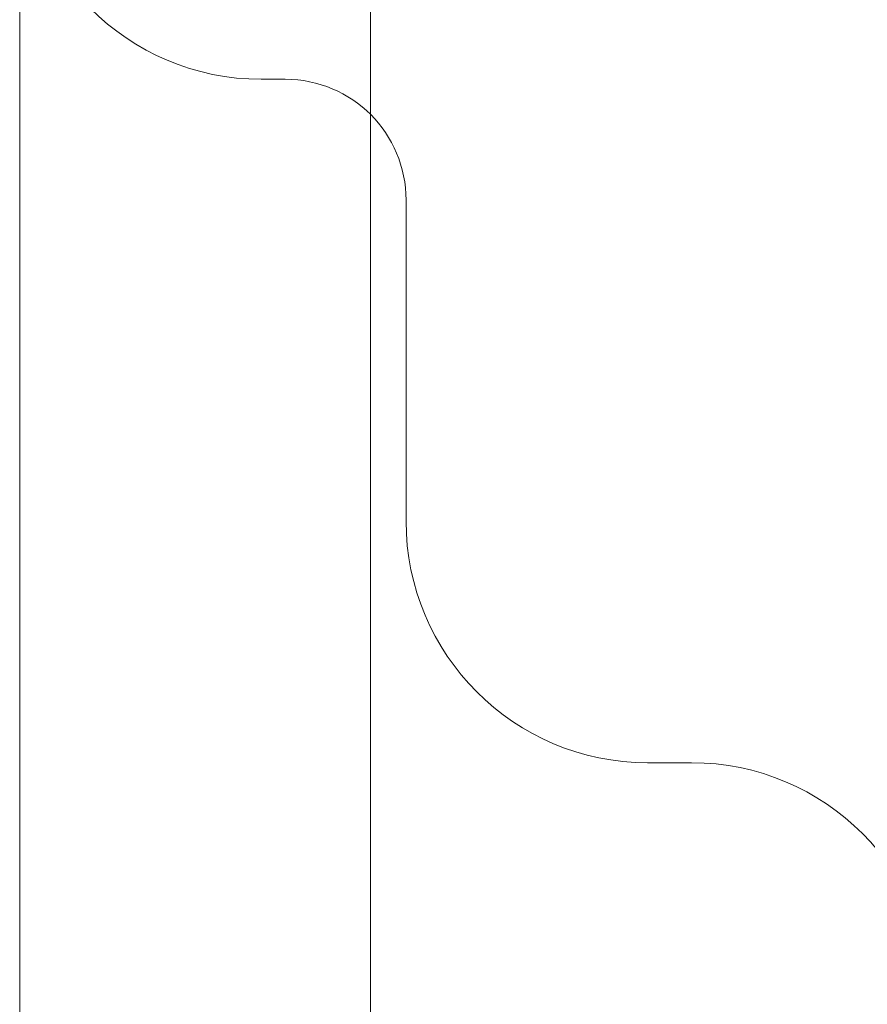
# Model space of a CAD drawing. Units: millimetres. Extents: x 25 to 206, y 13 to 265.
# Drawn here: x 31 to 75, y 60 to 111 of the extents above; entities that cross this region are included whole.
import ezdxf

# ---------------------------------------------------------------- set-up
doc = ezdxf.new("R2010")
doc.units = ezdxf.units.MM
doc.styles.add('SLDTEXTSTYLE0', font='TXT', dxfattribs={"width": 0.663})
doc.dimstyles.new('SLDDIMSTYLE0', dxfattribs={"dimtxt": 5, "dimasz": 3.302, "dimexe": 0, "dimexo": 0.0625, "dimgap": 1.25, "dimtad": 2, "dimlfac": 80, "dimrnd": 1e-09, "dimzin": 12, "dimdsep": 46, "dimtxsty": 'SLDTEXTSTYLE0', "dimsah": 1, "dimcen": 0.09, "dimadec": 0, "dimazin": 0, "dimtfac": 1, "dimtofl": 0, "dimtmove": 0, "dimatfit": 3, "dimfxl": 0, "dimfrac": 2, "dimtolj": 1, "dimtzin": 12, "dimarcsym": 0})

# ---------------------------------------------------------------- blocks, each defined once
blk = doc.blocks.new('*D4')
at = {"color": 7, "linetype": 'Continuous', "lineweight": 0}
for p, q in [((49.095, 131.193), (49.095, 36.036)), ((169.856, 59.607), (169.856, 36.036)), ((169.856, 37.036), (49.095, 37.036))]:
    blk.add_line(p, q, dxfattribs=at)
for points in [[(49.095, 37.036), (52.397, 36.528), (52.397, 37.544)], [(169.856, 37.036), (166.554, 37.544), (166.554, 36.528)]]:
    blk.add_solid(points, dxfattribs=at)
at = {"color": 7, "linetype": 'Continuous', "lineweight": 0, "insert": (98.348, 43.481), "char_height": 5, "attachment_point": 1, "style": 'SLDTEXTSTYLE0'}
blk.add_mtext('9660', dxfattribs=at)
blk = doc.blocks.new('*D5')
at = {"color": 7, "linetype": 'Continuous', "lineweight": 0}
for p, q in [((56.569, 165.292), (183.264, 165.292)), ((182.264, 47.87), (182.264, 165.292)), ((144.069, 47.87), (183.264, 47.87))]:
    blk.add_line(p, q, dxfattribs=at)
for points in [[(182.264, 165.292), (181.756, 161.99), (182.772, 161.99)], [(182.264, 47.87), (182.772, 51.172), (181.756, 51.172)]]:
    blk.add_solid(points, dxfattribs=at)
at = {"color": 7, "linetype": 'Continuous', "lineweight": 0, "insert": (175.819, 96.342), "char_height": 5, "attachment_point": 1, "rotation": 90, "style": 'SLDTEXTSTYLE0'}
blk.add_mtext('9400', dxfattribs=at)
blk = doc.blocks.new('*D7')
at = {"color": 7, "linetype": 'Continuous', "lineweight": 0}
for p, q in [((30.944, 120.712), (30.944, 12.605)), ((189.194, 37.795), (189.194, 12.605)), ((30.944, 13.605), (189.194, 13.605))]:
    blk.add_line(p, q, dxfattribs=at)
for points in [[(30.944, 13.605), (34.246, 13.097), (34.246, 14.113)], [(189.194, 13.605), (185.892, 14.113), (185.892, 13.097)]]:
    blk.add_solid(points, dxfattribs=at)
at = {"color": 7, "linetype": 'Continuous', "lineweight": 0, "insert": (96.5, 20.05), "char_height": 5, "attachment_point": 1, "style": 'SLDTEXTSTYLE0'}
blk.add_mtext('12660', dxfattribs=at)

msp = doc.modelspace()

# ---------------------------------------------------------------- linework, layer by layer
at = {"color": 7, "linetype": 'Continuous', "lineweight": 15}
for p, q in [((43.44392, 108.21248), (44.69392, 108.21248)), ((50.94392, 101.96248), (50.94392, 85.35489)), ((63.44392, 72.85489), (65.7237, 72.85489))]:
    msp.add_line(p, q, dxfattribs=at)
for centre, radius, start, end in [((43.44392, 120.71248), 12.5, 180, 270), ((44.69392, 101.96248), 6.25, 0, 90), ((63.44392, 85.35489), 12.5, 180, 270), ((65.7237, 60.35489), 12.5, 0, 90)]:
    msp.add_arc(centre, radius, start, end, dxfattribs=at)

# ---------------------------------------------------------------- dimensions: what is measured, and where the dimension line sits
at = {"color": 7, "linetype": 'Continuous', "lineweight": 0}
dim = msp.add_linear_dim(base=(182.26432, 165.29241), p1=(144.06892, 47.86954), p2=(56.56892, 165.29241), angle=90, dimstyle='SLDDIMSTYLE0', dxfattribs=at)
dim.commit()
dim.dimension.update_dxf_attribs({"geometry": '*D5', "text_midpoint": (182.26432, 103.73028), "dimtype": 160})
for base, p1, p2, picture, middle in [((49.09534, 37.03562), (169.85642, 59.60704), (49.09534, 131.19255), '*D4', (105.7358, 37.03562)), ((189.19392, 13.60497), (30.94392, 120.71248), (189.19392, 37.79454), '*D7', (105.7358, 13.60497))]:
    dim = msp.add_linear_dim(base=base, p1=p1, p2=p2, dimstyle='SLDDIMSTYLE0', dxfattribs=at)
    dim.commit()
    dim.dimension.update_dxf_attribs({"geometry": picture, "text_midpoint": middle, "dimtype": 160})

doc.saveas('drawing.dxf')
